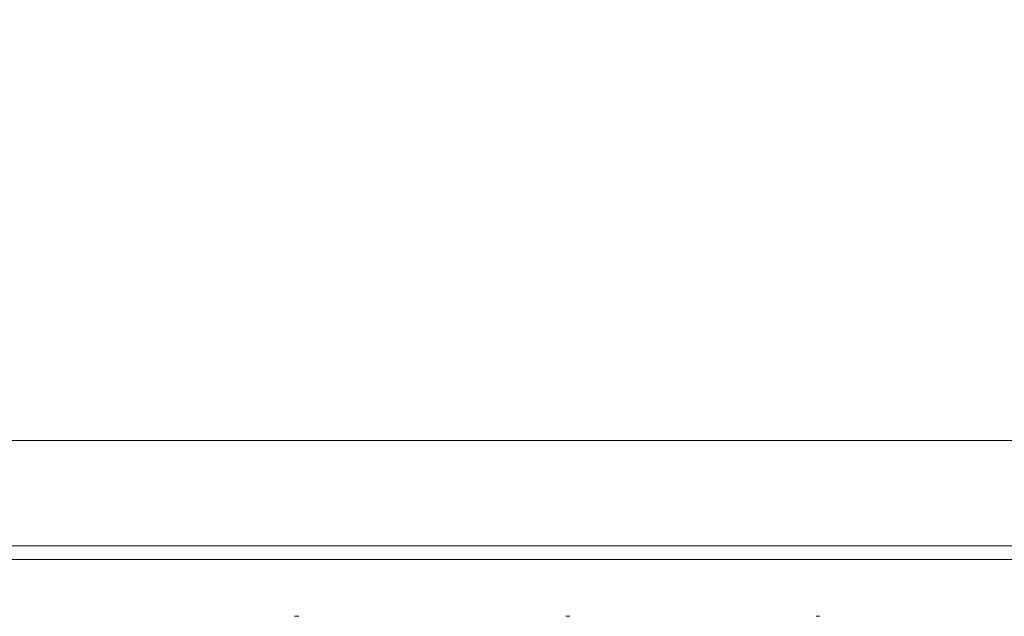
# Model space of a CAD drawing. Units: millimetres. Extents: x 470 to 882, y 3 to 283.
# Drawn here: x 834 to 835, y 63 to 64 of the extents above; entities that cross this region are included whole.
import ezdxf

# ---------------------------------------------------------------- set-up
doc = ezdxf.new("R2010")
doc.units = ezdxf.units.MM
doc.header["$PDSIZE"] = -1
doc.layers.add('DIMENSIONS', color=7, linetype='Continuous')
doc.styles.get("Standard").update_dxf_attribs({"font": 'arial.ttf'})
doc.dimstyles.new('ISO-25 - ab', dxfattribs={"dimtxt": 3, "dimasz": 2.5, "dimexe": 1.25, "dimexo": 0.625, "dimtad": 1, "dimdec": 0, "dimlfac": 25, "dimrnd": 5, "dimzin": 1, "dimtxsty": 'Standard', "dimcen": 2.5, "dimadec": 0, "dimazin": 0, "dimtfac": 1, "dimtdec": 0, "dimtmove": 0, "dimatfit": 3, "dimfxl": 1, "dimlwd": 15, "dimlwe": 15, "dimarcsym": 0})

# ---------------------------------------------------------------- blocks, each defined once
blk = doc.blocks.new('*D45')
at = {"layer": 'Defpoints', "color": 0, "lineweight": 15, "transparency": 16777216}
for p in [(839.67472, 91.85183), (834.5643, 62.19867), (853.49742, 62.19867)]:
    blk.add_point(p, dxfattribs=at)
at = {"layer": 'DIMENSIONS', "color": 0, "lineweight": 15, "transparency": 16777216}
for p, q in [((840.29972, 91.85183), (854.74742, 91.85183)), ((853.49742, 89.35183), (853.49742, 64.69867)), ((835.1893, 62.19867), (854.74742, 62.19867))]:
    blk.add_line(p, q, dxfattribs=at)
for points in [[(853.08075, 89.35183), (853.91408, 89.35183), (853.49742, 91.85183)], [(853.08075, 64.69867), (853.91408, 64.69867), (853.49742, 62.19867)]]:
    blk.add_solid(points, dxfattribs=at)
at = {"layer": 'DIMENSIONS', "color": 0, "lineweight": 15, "transparency": 16777216, "insert": (850.94984, 77.02525), "char_height": 3, "attachment_point": 5, "rotation": 90}
blk.add_mtext('740 [29,2"]', dxfattribs=at)

msp = doc.modelspace()

# ---------------------------------------------------------------- linework, layer by layer
at = {"color": 7, "linetype": 'Continuous', "lineweight": 15}
for p, q in [((816.11453, 63.19183), (836.01728, 63.19183)), ((816.09453, 63.09183), (835.92981, 63.09183)), ((834.1457, 63.02514), (834.14163, 63.02514)), ((834.4027, 63.02514), (834.3989, 63.02514)), ((834.63932, 63.02514), (834.63588, 63.02514))]:
    msp.add_line(p, q, dxfattribs=at)
at = {"color": 8, "linetype": 'Continuous', "lineweight": 15}
msp.add_line((832.27638, 63.07889), (835.18543, 63.07889), dxfattribs=at)

# ---------------------------------------------------------------- dimensions: what is measured, and where the dimension line sits
at = {"layer": 'DIMENSIONS', "lineweight": 15}
dim = msp.add_linear_dim(base=(853.49742, 62.19867), p1=(839.67472, 91.85183), p2=(834.5643, 62.19867), angle=90, dimstyle='ISO-25 - ab', dxfattribs=at)
dim.commit()
dim.dimension.update_dxf_attribs({"geometry": '*D45', "text_midpoint": (850.94984, 77.02525)})

doc.saveas('drawing.dxf')
